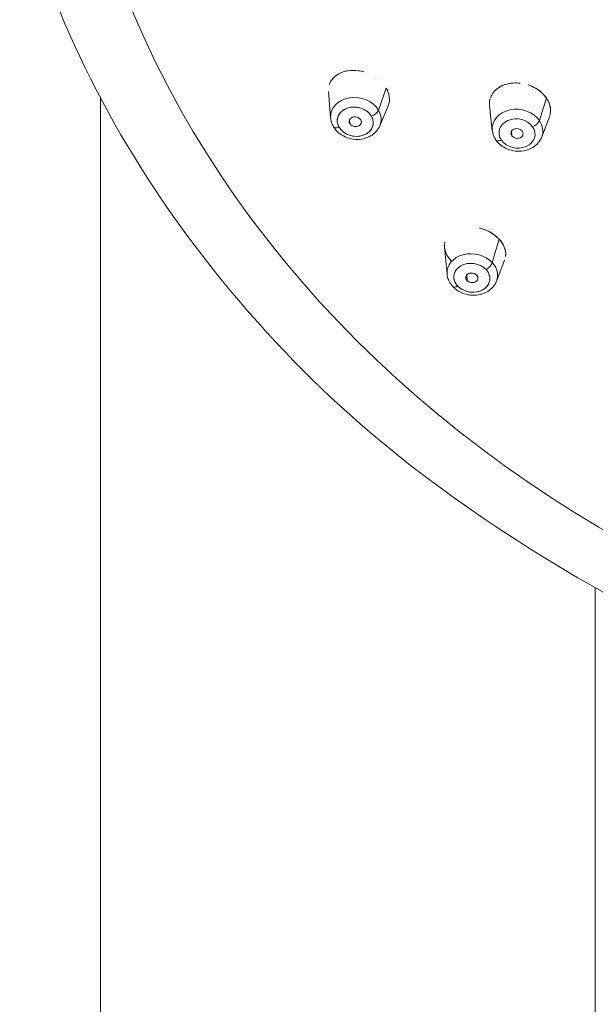
# Model space of a CAD drawing. Units: millimetres. Extents: x 0 to 1050, y 0 to 1485.
# Drawn here: x 318 to 342, y 897 to 937 of the extents above; entities that cross this region are included whole.
import ezdxf

# ---------------------------------------------------------------- set-up
doc = ezdxf.new("R2010")
doc.units = ezdxf.units.MM
doc.header["$LTSCALE"] = 5
doc.header["$PDMODE"] = 1
doc.header["$PDSIZE"] = -2
doc.layers.add('DIM', color=3, linetype='Continuous', lineweight=13)
doc.layers.add('MODEL', color=7, linetype='Continuous', lineweight=20)
doc.styles.add('ＭＳ ゴシック', font='msgothic.ttc', dxfattribs={"bigfont": 'ＭＳ ゴシック'})
doc.dimstyles.new('tfrom線あり', dxfattribs={"dimtxt": 12, "dimasz": 5, "dimexe": 0, "dimexo": 15, "dimgap": 10, "dimtad": 1, "dimdec": 0, "dimzin": 11, "dimdsep": 46, "dimtxsty": 'ＭＳ ゴシック', "dimblk": 'DOT', "dimcen": 0, "dimazin": 0, "dimtfac": 1, "dimtdec": 0, "dimtix": 1, "dimtofl": 0, "dimtmove": 0, "dimatfit": 0, "dimldrblk": 'DOT', "dimfxl": 1, "dimfrac": 2, "dimtolj": 1, "dimtzin": 11, "dimarcsym": 0})

# ---------------------------------------------------------------- blocks, each defined once
blk = doc.blocks.new('_DOT')
at = {"color": 0, "linetype": 'ByBlock', "lineweight": -2}
blk.add_line((-0.5, 0), (-1, 0), dxfattribs=at)
at = {"color": 0, "linetype": 'ByBlock', "lineweight": -2, "const_width": 0.5}
blk.add_lwpolyline([(-0.25, 0, 1), (0.25, 0, 1)], format="xyb", close=True, dxfattribs=at)
blk = doc.blocks.new('*D14')
at = {"layer": 'Defpoints', "color": 0, "transparency": 16777216}
for p in [(380.638, 1114.072), (380.638, 1014.933), (280.638, 795.924)]:
    blk.add_point(p, dxfattribs=at)
at = {"layer": 'DIM', "color": 0, "lineweight": -2, "transparency": 16777216}
for p, q in [((280.638, 810.924), (280.638, 1114.072)), ((285.638, 1114.072), (375.638, 1114.072)), ((380.638, 1029.933), (380.638, 1114.072))]:
    blk.add_line(p, q, dxfattribs=at)
at = {"layer": 'DIM', "color": 0, "lineweight": -2, "transparency": 16777216, "xscale": 5, "yscale": 5, "zscale": 5, "rotation": 180}
blk.add_blockref('_DOT', (280.638, 1114.072), dxfattribs=at)
at = {"layer": 'DIM', "color": 0, "lineweight": -2, "transparency": 16777216, "xscale": 5, "yscale": 5, "zscale": 5}
blk.add_blockref('_DOT', (380.638, 1114.072), dxfattribs=at)
at = {"layer": 'DIM', "color": 0, "transparency": 16777216, "insert": (330.638, 1130.072), "char_height": 12, "attachment_point": 5, "style": 'ＭＳ ゴシック'}
blk.add_mtext('\\A1;100', dxfattribs=at)

msp = doc.modelspace()

# ---------------------------------------------------------------- linework, layer by layer
at = {"layer": 'MODEL'}
for p, q in [((332.621, 934.476), (332.621, 934.475)), ((332.621, 934.475), (332.621, 934.476)), ((332.77, 934.365), (332.77, 934.365)), ((330.804, 932.827), (330.72, 933.902)), ((332.738, 933.139), (333.052, 934.037)), ((333.052, 934.037), (332.738, 933.139)), ((339.091, 934.027), (339.091, 934.027)), ((339.091, 934.027), (339.091, 934.027)), ((339.262, 933.913), (339.262, 933.913)), ((321.493, 933.64), (321.493, 789.089)), ((339.527, 933.637), (339.244, 932.724)), ((339.244, 932.724), (339.527, 933.637)), ((332.792, 932.508), (333.128, 933.314)), ((337.341, 932.317), (337.231, 933.318)), ((331.578, 932.597), (331.569, 932.757)), ((331.569, 932.757), (331.578, 932.597)), ((339.337, 932.06), (339.647, 932.867)), ((338.112, 932.283), (338.127, 932.106)), ((338.127, 932.106), (338.112, 932.283)), ((337.216, 928.225), (337.216, 928.225)), ((337.216, 928.225), (337.216, 928.225)), ((337.34, 926.977), (337.616, 927.925)), ((337.616, 927.925), (337.34, 926.977)), ((337.439, 928.084), (337.439, 928.084)), ((335.514, 926.503), (335.411, 927.59)), ((337.511, 926.228), (337.839, 927.077)), ((336.318, 926.249), (336.306, 926.479)), ((336.306, 926.479), (336.318, 926.249)), ((341.493, 789.089), (341.493, 913.835))]:
    msp.add_line(p, q, dxfattribs=at)
at = {"layer": 'MODEL', "extrusion": (-2e-16, 0, -1)}
msp.add_ellipse((371.336, 951.329), major_axis=(-51.425, 0), ratio=0.834716, start_param=-1.514321, end_param=4.655914, dxfattribs=at)
at = {"layer": 'MODEL'}
for centre, major_axis, ratio, start_param, end_param in [((371.336, 951.329), (51.425, 0), 0.834716, -1.514321, 4.655914), ((338.598, 934.257), (-1.105, 0), 0.834716, 0.276051, 0.27662), ((331.823, 932.823), (-1.013, 0.162), 0.804794, -2.55522, 0.19173), ((331.799, 932.673), (0.722, -0.116), 0.804794, -8.838405, -2.55522), ((332.48, 933.072), (0.256, 0.15), 0.494403, -1.958269, -0.527099), ((331.823, 932.823), (1.013, -0.162), 0.804794, -0.19173, 0.586373), ((338.36, 932.347), (-1.017, 0.131), 0.807543, -2.512516, 0.19363), ((331.799, 932.673), (-0.244, 0.039), 0.804794, -2.55522, 0.586373), ((331.799, 932.673), (0.244, -0.039), 0.804794, -2.55522, 0.586373), ((338.34, 932.197), (-0.726, 0.094), 0.807543, -8.795701775368823, -2.512516468189236), ((338.994, 932.64), (0.244, 0.169), 0.476903, -1.976685, -0.545515), ((338.36, 932.347), (1.017, -0.131), 0.807543, -0.19363, 0.629076), ((331.173, 932.622), (-0.256, -0.15), 0.494403, 0, 1.183324), ((338.34, 932.197), (-0.245, 0.032), 0.807543, -2.512516, 0.629076), ((338.34, 932.197), (0.245, -0.032), 0.807543, -2.512516, 0.629076), ((337.732, 932.102), (-0.244, -0.169), 0.476903, 0, 1.164908), ((336.533, 926.515), (-1.016, 0.14), 0.79491, -2.371328, 0.185188), ((336.512, 926.361), (0.725, -0.1), 0.79491, -2.371328, 3.911857), ((336.512, 926.361), (-0.245, 0.034), 0.79491, -2.371328, 0.770265), ((337.112, 926.869), (0.218, 0.202), 0.435464, -2.059311, -0.628141), ((336.533, 926.515), (1.016, -0.14), 0.79491, -0.185188, 0.770265), ((336.512, 926.361), (0.245, -0.034), 0.79491, -2.371328, 0.770265), ((335.961, 926.21), (-0.218, -0.202), 0.435464, 0, 1.082282)]:
    msp.add_ellipse(centre, major_axis=major_axis, ratio=ratio, start_param=start_param, end_param=end_param, dxfattribs=at)
at = {"layer": 'MODEL', "extrusion": (-3e-16, 0, -1)}
for centre, major_axis, ratio, start_param, end_param in [((338.598, 934.257), (-1.105, 0), 0.834716, -0.276621, -0.276051), ((331.823, 932.823), (-1.013, 0.162), 0.804794, -0.19173, 2.55522), ((331.823, 932.823), (1.013, -0.162), 0.804794, -0.586373, 0.19173), ((338.36, 932.347), (-1.017, 0.131), 0.807543, -0.19363, 2.512516), ((338.36, 932.347), (1.017, -0.131), 0.807543, -0.629076, 0.19363), ((336.533, 926.515), (-1.016, 0.14), 0.79491, -0.185188, 2.371328), ((336.533, 926.515), (1.016, -0.14), 0.79491, -0.770265, 0.185188)]:
    msp.add_ellipse(centre, major_axis=major_axis, ratio=ratio, start_param=start_param, end_param=end_param, dxfattribs=at)
at = {"layer": 'MODEL', "extrusion": (-1e-16, 0, -1)}
for centre, major_axis, ratio, start_param, end_param in [((331.799, 932.673), (-0.722, 0.116), 0.804794, -0.586373, 2.55522), ((331.799, 932.673), (0.722, -0.116), 0.804794, -0.586373, 2.55522), ((338.34, 932.197), (-0.726, 0.094), 0.807543, -0.629076, 2.512516), ((338.34, 932.197), (0.726, -0.094), 0.807543, -0.629076, 2.512516), ((336.512, 926.361), (-0.725, 0.1), 0.79491, -0.770265, 2.371328), ((336.512, 926.361), (0.725, -0.1), 0.79491, -0.770265, 2.371328)]:
    msp.add_ellipse(centre, major_axis=major_axis, ratio=ratio, start_param=start_param, end_param=end_param, dxfattribs=at)
at = {"layer": 'MODEL', "extrusion": (-1e-16, 2e-16, -1)}
for centre, major_axis, ratio, start_param, end_param in [((332.48, 933.072), (-0.256, -0.15), 0.494403, -2.614494, -1.183324), ((338.994, 932.64), (-0.244, -0.169), 0.476903, -2.596078, -1.164908), ((337.112, 926.869), (-0.218, -0.202), 0.435464, -2.513452, -1.082282)]:
    msp.add_ellipse(centre, major_axis=major_axis, ratio=ratio, start_param=start_param, end_param=end_param, dxfattribs=at)
at = {"layer": 'MODEL', "extrusion": (0, 0, -1)}
for centre, major_axis, ratio, start_param, end_param in [((331.799, 932.673), (-0.244, 0.039), 0.804794, -6.869558, -0.586373), ((338.34, 932.197), (0.245, -0.032), 0.807543, -6.912261, -0.629076), ((336.512, 926.361), (-0.245, 0.034), 0.79491, -7.05345, -0.770265)]:
    msp.add_ellipse(centre, major_axis=major_axis, ratio=ratio, start_param=start_param, end_param=end_param, dxfattribs=at)
at = {"layer": 'MODEL', "extrusion": (-1e-16, 1e-16, -1)}
for centre, major_axis, ratio, start_param in [((331.173, 932.622), (-0.256, -0.15), 0.494403, -1.183324), ((337.732, 932.102), (-0.244, -0.169), 0.476903, -1.164908), ((335.961, 926.21), (-0.218, -0.202), 0.435464, -1.082282)]:
    msp.add_ellipse(centre, major_axis=major_axis, ratio=ratio, start_param=start_param, end_param=0, dxfattribs=at)
at = {"layer": 'MODEL'}
for points, knots in [([(343.65, 912.653), (338.482, 915.38), (333.599, 918.675), (325.682, 926.648), (322.408, 931.302), (320.016, 936.735), (319.807, 937.238), (319.61, 937.744)], [0, 0, 0, 0, 0.729307, 0.729307, 1.476752, 1.476752, 1.552369, 1.552369, 1.552369, 1.552369]), ([(332.151, 934.687), (332.072, 934.709), (331.992, 934.725), (331.911, 934.735), (331.778, 934.752), (331.643, 934.752), (331.515, 934.734), (331.484, 934.729), (331.452, 934.724), (331.421, 934.717), (331.413, 934.715), (331.405, 934.714), (331.397, 934.712), (331.272, 934.682), (331.159, 934.634), (331.064, 934.572), (330.942, 934.493), (330.849, 934.391), (330.79, 934.273), (330.775, 934.243), (330.763, 934.213), (330.752, 934.181)], [0.3033503, 0.3033503, 0.3033503, 0.3033503, 0.3673649, 0.3673649, 0.3673649, 0.4736287, 0.4736287, 0.4736287, 0.500082, 0.500082, 0.500082, 0.5070159, 0.5070159, 0.5070159, 0.6129587, 0.6129587, 0.6129587, 0.7492586, 0.7492586, 0.7492586, 0.7835123, 0.7835123, 0.7835123, 0.7835123]), ([(337.853, 934.172), (337.736, 934.133), (337.631, 934.079), (337.544, 934.013), (337.414, 933.914), (337.321, 933.791), (337.27, 933.653), (337.269, 933.651), (337.269, 933.648), (337.268, 933.646)], [0.5013476, 0.5013476, 0.5013476, 0.5013476, 0.6017125, 0.6017125, 0.6017125, 0.751609, 0.751609, 0.751609, 0.7542894, 0.7542894, 0.7542894, 0.7542894]), ([(337.401, 933.877), (337.504, 934), (337.655, 934.109), (337.864, 934.176), (338.068, 934.242), (338.275, 934.253), (338.468, 934.23)], [-0.6413922, -0.6413922, -0.6413922, -0.6413922, -0.5009753, -0.5009753, -0.5009753, -0.3636029, -0.3636029, -0.3636029, -0.3636029]), ([(339.527, 933.637), (339.419, 933.793), (339.267, 933.925), (339.095, 934.024), (339, 934.08), (338.898, 934.125), (338.792, 934.159)], [0, 0, 0, 0, 0.1589461, 0.1589461, 0.1589461, 0.2477811, 0.2477811, 0.2477811, 0.2477811]), ([(338.831, 934.146), (338.856, 934.137), (338.881, 934.128), (338.905, 934.118), (339.185, 934.003), (339.395, 933.827), (339.527, 933.637)], [-0.2709352, -0.2709352, -0.2709352, -0.2709352, -0.2495053, -0.2495053, -0.2495053, 0, 0, 0, 0]), ([(333.128, 933.314), (333.176, 933.427), (333.193, 933.554), (333.176, 933.686), (333.161, 933.801), (333.12, 933.921), (333.052, 934.037)], [0.73835, 0.73835, 0.73835, 0.73835, 0.8786457, 0.8786457, 0.8786457, 1, 1, 1, 1]), ([(337.232, 933.305), (337.221, 933.393), (337.225, 933.482), (337.245, 933.57), (337.248, 933.58), (337.25, 933.59), (337.253, 933.6)], [-0.8463465, -0.8463465, -0.8463465, -0.8463465, -0.7521199, -0.7521199, -0.7521199, -0.7413577, -0.7413577, -0.7413577, -0.7413577]), ([(339.66, 932.901), (339.667, 932.924), (339.673, 932.948), (339.679, 932.971), (339.711, 933.118), (339.698, 933.278), (339.635, 933.437), (339.608, 933.505), (339.572, 933.572), (339.527, 933.637)], [0.751359, 0.751359, 0.751359, 0.751359, 0.7766287, 0.7766287, 0.7766287, 0.9336887, 0.9336887, 0.9336887, 1, 1, 1, 1]), ([(339.527, 933.637), (339.658, 933.448), (339.727, 933.221), (339.683, 932.993), (339.68, 932.976), (339.676, 932.959), (339.672, 932.943)], [-1, -1, -1, -1, -0.7508014, -0.7508014, -0.7508014, -0.7326612, -0.7326612, -0.7326612, -0.7326612]), ([(330.917, 932.471), (330.905, 932.493), (330.893, 932.515), (330.871, 932.56), (330.862, 932.583), (330.844, 932.63), (330.836, 932.654), (330.823, 932.702), (330.818, 932.727), (330.809, 932.776), (330.806, 932.801), (330.804, 932.827)], [2.6833794, 2.6833794, 2.6833794, 2.6833794, 2.7623079, 2.7623079, 2.8412364, 2.8412364, 2.9201649, 2.9201649, 2.9990934, 2.9990934, 3.0780219, 3.0780219, 3.0780219, 3.0780219]), ([(332.792, 932.508), (332.757, 932.424), (332.707, 932.346), (332.581, 932.206), (332.504, 932.145), (332.329, 932.045), (332.23, 932.008), (332.021, 931.961), (331.91, 931.953), (331.687, 931.967), (331.576, 931.99), (331.365, 932.066), (331.266, 932.119), (331.09, 932.249), (331.014, 932.327), (330.94, 932.434), (330.929, 932.452), (330.917, 932.471)], [0.31989, 0.31989, 0.31989, 0.31989, 0.606897, 0.606897, 0.912298, 0.912298, 1.240016, 1.240016, 1.582197, 1.582197, 1.929432, 1.929432, 2.275784, 2.275784, 2.614095, 2.614095, 2.683379, 2.683379, 2.683379, 2.683379]), ([(337.488, 931.933), (337.472, 931.956), (337.457, 931.979), (337.43, 932.027), (337.418, 932.052), (337.395, 932.103), (337.385, 932.129), (337.368, 932.181), (337.361, 932.208), (337.349, 932.262), (337.344, 932.29), (337.341, 932.317)], [2.6163414, 2.6163414, 2.6163414, 2.6163414, 2.7034306, 2.7034306, 2.7905197, 2.7905197, 2.8776089, 2.8776089, 2.964698, 2.964698, 3.0517872, 3.0517872, 3.0517872, 3.0517872]), ([(339.337, 932.06), (339.305, 931.974), (339.257, 931.894), (339.135, 931.751), (339.06, 931.687), (338.888, 931.582), (338.79, 931.542), (338.581, 931.489), (338.47, 931.477), (338.248, 931.485), (338.136, 931.505), (337.923, 931.575), (337.822, 931.625), (337.643, 931.751), (337.565, 931.827), (337.497, 931.92), (337.492, 931.926), (337.488, 931.933)], [0.297455, 0.297455, 0.297455, 0.297455, 0.585073, 0.585073, 0.890811, 0.890811, 1.218472, 1.218472, 1.560378, 1.560378, 1.907298, 1.907298, 2.253291, 2.253291, 2.591194, 2.591194, 2.616341, 2.616341, 2.616341, 2.616341]), ([(337.616, 927.925), (337.494, 928.057), (337.338, 928.167), (337.17, 928.248), (337.057, 928.303), (336.938, 928.345), (336.816, 928.374)], [0, 0, 0, 0, 0.1490063, 0.1490063, 0.1490063, 0.2495988, 0.2495988, 0.2495988, 0.2495988]), ([(336.821, 928.373), (336.832, 928.371), (336.842, 928.368), (336.852, 928.365), (337.167, 928.283), (337.433, 928.121), (337.616, 927.925)], [-0.2542791, -0.2542791, -0.2542791, -0.2542791, -0.2462801, -0.2462801, -0.2462801, 0, 0, 0, 0]), ([(335.427, 927.817), (335.41, 927.747), (335.404, 927.674), (335.41, 927.6), (335.41, 927.596), (335.411, 927.593), (335.411, 927.59)], [0.74222025, 0.74222025, 0.74222025, 0.74222025, 0.81662701, 0.81662701, 0.81662701, 0.81990553, 0.81990553, 0.81990553, 0.81990553]), ([(337.877, 927.228), (337.893, 927.348), (337.876, 927.475), (337.825, 927.603), (337.78, 927.713), (337.71, 927.823), (337.616, 927.925)], [0.7373392, 0.7373392, 0.7373392, 0.7373392, 0.878641, 0.878641, 0.878641, 1, 1, 1, 1]), ([(337.616, 927.925), (337.797, 927.729), (337.901, 927.492), (337.88, 927.257), (337.88, 927.251), (337.879, 927.244), (337.878, 927.238)], [-1, -1, -1, -1, -0.753771, -0.753771, -0.753771, -0.7474005, -0.7474005, -0.7474005, -0.7474005]), ([(335.744, 926.008), (335.718, 926.035), (335.695, 926.064), (335.651, 926.123), (335.631, 926.155), (335.595, 926.219), (335.58, 926.253), (335.553, 926.322), (335.541, 926.357), (335.524, 926.429), (335.518, 926.466), (335.514, 926.503)], [2.4802109, 2.4802109, 2.4802109, 2.4802109, 2.5972263, 2.5972263, 2.7142417, 2.7142417, 2.8312571, 2.8312571, 2.9482725, 2.9482725, 3.0652879, 3.0652879, 3.0652879, 3.0652879]), ([(337.511, 926.228), (337.479, 926.144), (337.431, 926.066), (337.311, 925.924), (337.236, 925.862), (337.065, 925.758), (336.967, 925.718), (336.759, 925.666), (336.648, 925.655), (336.426, 925.663), (336.314, 925.683), (336.101, 925.752), (336, 925.801), (335.849, 925.907), (335.793, 925.954), (335.744, 926.008)], [0.29407, 0.29407, 0.29407, 0.29407, 0.578852, 0.578852, 0.88302, 0.88302, 1.210952, 1.210952, 1.554124, 1.554124, 1.902473, 1.902473, 2.250098, 2.250098, 2.480211, 2.480211, 2.480211, 2.480211])]:
    msp.add_open_spline(points, degree=3, knots=knots, dxfattribs=at)
for points in [[(331.403, 934.713), (331.403, 934.713), (331.403, 934.713), (331.403, 934.713)], [(337.876, 934.18), (337.876, 934.18), (337.876, 934.18), (337.876, 934.18)], [(335.675, 927.048), (335.522, 927.213), (335.429, 927.402), (335.411, 927.59)]]:
    msp.add_open_spline(points, degree=3, dxfattribs=at)

# ---------------------------------------------------------------- dimensions: what is measured, and where the dimension line sits
at = {"layer": 'DIM'}
dim = msp.add_linear_dim(base=(380.638, 1114.072), p1=(280.638, 795.924), p2=(380.638, 1014.933), dimstyle='tfrom線あり', override={"dimpost": '<>'}, dxfattribs=at)
dim.commit()
dim.dimension.update_dxf_attribs({"geometry": '*D14', "text_midpoint": (330.638, 1130.072)})

doc.saveas('drawing.dxf')
